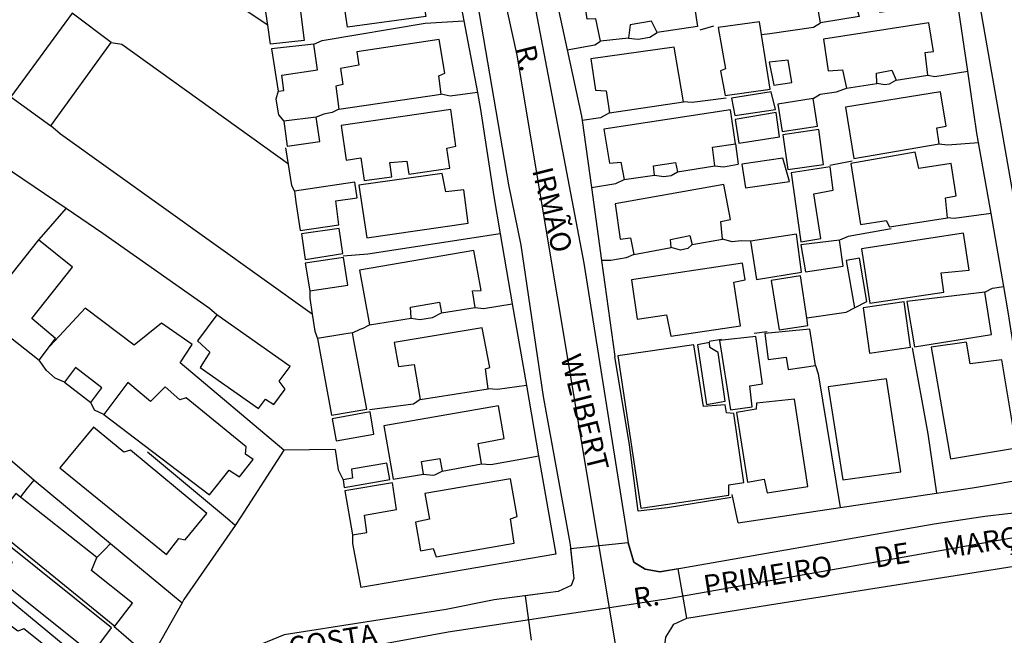
# Model space of a CAD drawing. Extents: x 183123 to 185537, y 1671509 to 1674286.
# Drawn here: x 183450 to 183570, y 1672540 to 1672615 of the extents above; entities that cross this region are included whole.
import ezdxf
from ezdxf.enums import TextEntityAlignment as Align

# ---------------------------------------------------------------- set-up
doc = ezdxf.new("R2010")
doc.units = 0
doc.header["$MEASUREMENT"] = 0
for name, color, linetype in [('V-CANTEIRO', 71, 'CONTINUOUS'), ('V-CRUZAMENTO', 1, 'CONTINUOUS'), ('V-EDIFICACAO', 2, 'CONTINUOUS'), ('V-EIXO_DE_LOGRADOURO', 3, 'CONTINUOUS'), ('V-LOTE', 1, 'CONTINUOUS'), ('V-NOME_DOS_LOGRADOUROS', 7, 'CONTINUOUS'), ('V-QUADRA', 2, 'CONTINUOUS'), ('V-TESTADA', 210, 'CONTINUOUS')]:
    doc.layers.add(name, color=color, linetype=linetype)

msp = doc.modelspace()

# ---------------------------------------------------------------- linework, layer by layer
at = {"layer": 'V-CANTEIRO'}
msp.add_lwpolyline([(183541.35, 1672543.92), (183572.63, 1672548.88), (183574.2, 1672548.4), (183574.52, 1672548.22), (183574.96, 1672547.97), (183575.71, 1672547.05), (183576.03, 1672545.18), (183576.03, 1672543.08), (183575.74, 1672542.08), (183575.55, 1672541.41), (183574.22, 1672540.22), (183571.87, 1672538.95), (183568.25, 1672538.51), (183545.99, 1672534.66), (183532.03, 1672532.44), (183531.71, 1672532.53), (183530.7, 1672532.8), (183529.7, 1672533.55), (183528.91, 1672535.42), (183528.51, 1672537.96), (183528.75, 1672539.99), (183529.35, 1672540.97), (183529.72, 1672541.58), (183531.32, 1672542.29)], close=True, dxfattribs=at)
at = {"layer": 'V-CRUZAMENTO'}
msp.add_lwpolyline([(183528.75, 1672539.99), (183529.35, 1672540.97), (183529.72, 1672541.58), (183531.32, 1672542.29), (183530.26743, 1672548.31113), (183528.03, 1672547.92), (183527.84, 1672547.95), (183526.22, 1672548.24), (183524.88, 1672549.1), (183524.17, 1672551.46), (183517.17212, 1672550.72428), (183517.55, 1672547.13), (183517.24, 1672546.26), (183515.66, 1672545.55), (183514.42, 1672545.39), (183511.66853, 1672545.02874), (183512.38, 1672539.61)], dxfattribs=at)
msp.add_lwpolyline([(183514.42, 1672545.39), (183514.42, 1672545.39)], close=True, dxfattribs=at)
at = {"layer": 'V-EDIFICACAO'}
for points in [[(183546.53, 1672620.43), (183546.41, 1672621.51), (183559.08, 1672623.56), (183559.65, 1672620.45), (183559.86, 1672619.14), (183558.64, 1672618.94), (183559, 1672616.58), (183554.78, 1672615.95), (183554.46, 1672616.93), (183551.94, 1672616.5), (183552.24, 1672615.44), (183547.54, 1672614.69)], [(183480.37, 1672614.41), (183479.49, 1672620.33), (183479.22, 1672621.99), (183483.33, 1672622.68), (183483.82, 1672620.34), (183483.82, 1672620.33), (183484.79, 1672612.53), (183480.71, 1672612.1)], [(183486.82, 1672620.34), (183486.78, 1672620.62), (183499.65, 1672622.85), (183500.19, 1672620.36), (183500.39, 1672618.38), (183499.13, 1672618.03), (183499.56, 1672615.47), (183490.05, 1672614.17), (183489.65, 1672616.93), (183487.53, 1672616.81)], [(183527.67, 1672620.4), (183527.67, 1672620.55), (183531.57, 1672620.9), (183531.68, 1672620.41), (183532.62, 1672614.25), (183527.69, 1672613.5), (183527.02, 1672614.88), (183524.4, 1672614.45), (183524.2, 1672612.83), (183520.81, 1672612.44), (183520.24, 1672615.16), (183519.17, 1672615.12), (183518.7, 1672618.51), (183527.81, 1672620.01)], [(183449.12, 1672605.67), (183449.12, 1672605.67), (183454.01, 1672602.16), (183461.33, 1672612.3), (183456.57, 1672615.85), (183449.12, 1672605.67), (183449.12, 1672605.67)], [(183540.38, 1672613.25), (183540.13, 1672614.81), (183535.11, 1672614.12), (183536.01, 1672609.09), (183535.41, 1672608.83), (183535.97, 1672605.84), (183541.43, 1672606.62)], [(183547.93, 1672612.69), (183548.49, 1672608.83), (183550.22, 1672608.96), (183550.7, 1672606.75), (183554.38, 1672607.32), (183554.34, 1672608.57), (183556.24, 1672608.92), (183556.76, 1672607.7), (183560.58, 1672608.31), (183560.27, 1672611.08), (183561.27, 1672611.21), (183560.71, 1672614.68), (183547.93, 1672612.69)], [(183491.18, 1672611.17), (183491.44, 1672609.52), (183489.19, 1672609.13), (183489.49, 1672607.19), (183488.62, 1672606.97), (183489.01, 1672604.2), (183501.45, 1672606.02), (183501.14, 1672608.22), (183501.88, 1672608.57), (183501.19, 1672612.64), (183491.18, 1672611.17)], [(183480.83, 1672611.52), (183481.61, 1672606.36), (183482.3, 1672606.45), (183482.08, 1672608.31), (183486.42, 1672608.96), (183485.98, 1672612.08), (183480.83, 1672611.52)], [(183519.64, 1672610.3), (183520.2, 1672606.49), (183521.5, 1672606.41), (183521.89, 1672603.72), (183530.9, 1672605.06), (183529.78, 1672611.73), (183519.64, 1672610.3)], [(183541.3, 1672609.91), (183541.86, 1672607.1), (183544.07, 1672607.44), (183543.64, 1672610.13), (183541.3, 1672609.91)], [(183536.75, 1672605.54), (183537.14, 1672603.42), (183542.08, 1672604.15), (183541.56, 1672606.28), (183536.75, 1672605.54)], [(183550.61, 1672604.41), (183551.61, 1672598.17), (183561.96, 1672599.99), (183561.7, 1672601.9), (183562.83, 1672602.12), (183562.14, 1672606.28), (183550.61, 1672604.41)], [(183542.38, 1672604.8), (183542.9, 1672601.47), (183547.19, 1672602.12), (183546.67, 1672605.5), (183542.38, 1672604.8)], [(183489.27, 1672602.2), (183489.88, 1672598), (183491.66, 1672598.26), (183492.09, 1672595.53), (183495.43, 1672595.97), (183495.21, 1672597.7), (183497.25, 1672597.87), (183497.5, 1672596.27), (183502.49, 1672597.01), (183502.14, 1672599.43), (183503.22, 1672599.69), (183502.62, 1672604.15), (183489.27, 1672602.2)], [(183537.23, 1672599.99), (183536.62, 1672604.11), (183521.2, 1672601.77), (183521.89, 1672597.61), (183523.28, 1672597.74), (183523.67, 1672595.62), (183527.39, 1672596.18), (183527.26, 1672597.31), (183529.91, 1672597.7), (183530.17, 1672596.57), (183534.72, 1672597.31), (183534.41, 1672599.56)], [(183482.3, 1672602.72), (183482.3, 1672602.72), (183482.73, 1672599.69), (183486.68, 1672600.25), (183486.24, 1672603.2), (183482.3, 1672602.72), (183482.3, 1672602.72)], [(183537.18, 1672602.94), (183537.62, 1672600.04), (183542.56, 1672600.82), (183542.17, 1672603.76), (183537.18, 1672602.94)], [(183542.99, 1672601.08), (183543.6, 1672596.83), (183547.93, 1672597.44), (183547.36, 1672601.73), (183542.99, 1672601.08)], [(183538.01, 1672597.48), (183538.44, 1672594.62), (183543.77, 1672595.4), (183542.99, 1672598.22), (183538.01, 1672597.48)], [(183551.22, 1672597.57), (183552.43, 1672590.16), (183555.55, 1672590.64), (183555.94, 1672589.86), (183563, 1672590.98), (183562.74, 1672593.41), (183564.04, 1672593.63), (183563.44, 1672597.57), (183559.49, 1672596.96), (183559.06, 1672598.95), (183551.22, 1672597.57)], [(183543.99, 1672596.44), (183545.16, 1672588.04), (183547.58, 1672588.47), (183546.76, 1672593.89), (183549.1, 1672594.32), (183548.71, 1672597.18), (183543.99, 1672596.44)], [(183491.44, 1672594.93), (183492.39, 1672588.56), (183504.74, 1672590.33), (183504.18, 1672594.36), (183502.01, 1672594.15), (183501.58, 1672596.36), (183491.44, 1672594.93)], [(183483.6, 1672594.23), (183483.79, 1672592.89), (183484.29, 1672589.42), (183489.01, 1672590.12), (183488.62, 1672593.02), (183491.22, 1672593.41), (183490.96, 1672595.32), (183484.44, 1672594.35), (183483.6, 1672594.23)], [(183522.59, 1672592.67), (183523.19, 1672588.38), (183524.45, 1672588.56), (183524.88, 1672586.52), (183529.39, 1672587.35), (183529.3, 1672588.34), (183531.68, 1672588.82), (183531.94, 1672587.74), (183535.63, 1672588.38), (183535.45, 1672590.51), (183536.62, 1672590.77), (183535.8, 1672595.01), (183522.59, 1672592.67)], [(183484.47, 1672589.03), (183484.9, 1672585.92), (183489.49, 1672586.65), (183489.06, 1672589.68), (183484.47, 1672589.03)], [(183539.05, 1672588.13), (183539.05, 1672588.13), (183539.78, 1672583.49), (183545.24, 1672584.36), (183544.64, 1672588.99), (183539.05, 1672588.13), (183539.05, 1672588.13)], [(183552.52, 1672587.22), (183553.56, 1672580.59), (183562.53, 1672581.93), (183562.22, 1672584.27), (183565.64, 1672584.62), (183564.95, 1672589.12), (183552.52, 1672587.22)], [(183445.35, 1672579.33), (183452.58, 1672573.66), (183454.58, 1672576.3), (183454.58, 1672576.3), (183451.67, 1672578.72), (183456.61, 1672584.96), (183452.5, 1672588.3), (183452.5, 1672588.3), (183452.5, 1672588.3), (183445.35, 1672579.33)], [(183545.16, 1672587.69), (183545.72, 1672584.4), (183550.31, 1672585.09), (183549.88, 1672588.26), (183545.16, 1672587.69)], [(183484.9, 1672585.44), (183485.46, 1672582.1), (183490.1, 1672582.8), (183489.58, 1672586.13), (183484.9, 1672585.44)], [(183491.53, 1672584.62), (183492.74, 1672577.95), (183497.81, 1672578.77), (183497.72, 1672580.11), (183501.23, 1672580.72), (183501.49, 1672579.42), (183505.56, 1672580.07), (183505.26, 1672582.1), (183506.31742, 1672582.11708), (183505.43, 1672587), (183491.53, 1672584.62)], [(183550.66, 1672585.79), (183551.7, 1672580.02), (183553.17, 1672580.8), (183552.3, 1672586.05), (183550.66, 1672585.79)], [(183524.58, 1672583.45), (183525.27, 1672578.64), (183528.82, 1672579.16), (183529.34, 1672576.6), (183537.83, 1672577.86), (183537.01, 1672583.14), (183538.4, 1672583.45), (183538.09, 1672585.44), (183524.58, 1672583.45)], [(183545.88, 1672578.81), (183545.11, 1672583.92), (183541.56, 1672583.36), (183542.51, 1672577.34), (183546.02, 1672577.9)], [(183558.06, 1672580.8), (183558.97, 1672575.3), (183568.33, 1672576.78), (183567.51, 1672581.93), (183558.06, 1672580.8)], [(183557.72, 1672580.76), (183552.74, 1672580.02), (183553.52, 1672574.52), (183558.5, 1672575.26), (183557.72, 1672580.76)], [(183474.16, 1672579.16), (183474.16, 1672579.16), (183471.82, 1672576), (183473.33, 1672574.65), (183472.16, 1672572.79), (183479.22, 1672567.77), (183480.09, 1672568.94), (183481.09, 1672568.29), (183482.47, 1672570.15), (183481.74, 1672571.1), (183483.08, 1672572.88), (183474.16, 1672579.16), (183474.16, 1672579.16)], [(183495.73, 1672575.82), (183496.25, 1672572.88), (183498.15, 1672573.14), (183498.89, 1672568.89), (183507.16, 1672570.19), (183506.82, 1672572.62), (183507.34, 1672572.79), (183506.43, 1672577.6), (183495.73, 1672575.82)], [(183490.66, 1672576.99), (183489.6, 1672576.82), (183486.42, 1672576.3), (183488.1, 1672566.99), (183492.39, 1672567.72), (183490.8, 1672576.24), (183490.66, 1672576.99)], [(183535.28, 1672576.04), (183536.62, 1672567.64), (183539.26, 1672567.98), (183538.96, 1672570.54), (183540.52, 1672570.8), (183539.7, 1672576.56), (183535.28, 1672576.04)], [(183540.78, 1672576.91), (183541.21, 1672573.74), (183543.38, 1672574.05), (183543.64, 1672572.53), (183546.93, 1672573.01), (183546.24, 1672577.43), (183540.78, 1672576.91)], [(183532.16, 1672575.52), (183522.93, 1672574.18), (183525.71, 1672555.68), (183536.4, 1672557.24), (183536.4, 1672558.5), (183538.22, 1672558.8), (183537.01, 1672567.2), (183536.14, 1672567.25), (183535.97, 1672568.24), (183533.33, 1672568.03), (183532.16, 1672575.52)], [(183534.11, 1672575.22), (183534.07, 1672575.82), (183532.59, 1672575.52), (183533.68, 1672568.29), (183535.97, 1672568.68), (183535.11, 1672574.61), (183534.11, 1672575.22)], [(183565.73, 1672573.22), (183565.3, 1672575.87), (183561.01, 1672575.26), (183563.35, 1672561.66), (183571.36, 1672563), (183569.59, 1672573.7), (183565.73, 1672573.22)], [(183457, 1672572.79), (183455.66, 1672571.01), (183458.87, 1672568.5), (183460.21, 1672570.32), (183457, 1672572.79)], [(183470.43, 1672569.07), (183469.69, 1672568.85), (183467.88, 1672570.41), (183466.1, 1672568.63), (183463.37, 1672570.97), (183460.42, 1672567.07), (183473.29, 1672557.28), (183475.67, 1672560.31), (183476.93, 1672559.49), (183478.57, 1672561.57), (183477.67, 1672562.22), (183477.75, 1672563.13), (183470.43, 1672569.07)], [(183548.49, 1672570.41), (183550.27, 1672559.1), (183557.33, 1672560.1), (183555.59, 1672571.4), (183548.49, 1672570.41)], [(183494.47, 1672565.69), (183495.6, 1672559.19), (183499.28, 1672559.79), (183499.06, 1672561.35), (183501.27, 1672561.7), (183501.58, 1672560.18), (183506.34, 1672561.05), (183505.95, 1672563.52), (183509.11, 1672564.13), (183508.42, 1672568.11), (183494.47, 1672565.69)], [(183539.78, 1672568.42), (183539.74, 1672567.72), (183537.36, 1672567.29), (183538.66, 1672558.84), (183540.69, 1672559.19), (183541.08, 1672557.54), (183546.02, 1672558.32), (183544.38, 1672568.94), (183539.78, 1672568.42)], [(183488.19, 1672566.55), (183488.67, 1672563.87), (183493.26, 1672564.65), (183492.83, 1672567.38), (183488.19, 1672566.55)], [(183463.67, 1672562.74), (183462.85, 1672562.48), (183459.17, 1672565.51), (183455.1, 1672560.57), (183468.05, 1672550.05), (183469.56, 1672552), (183470.34, 1672551.82), (183472.94, 1672555.03), (183463.67, 1672562.74)], [(183490.53, 1672560.4), (183490.66, 1672559.32), (183489.53, 1672559.1), (183489.66, 1672558.19), (183495.21, 1672559.15), (183494.82, 1672561.14), (183490.53, 1672560.4)], [(183489.75, 1672557.76), (183490.66, 1672552.43), (183492.39, 1672552.73), (183492.13, 1672554.81), (183496.03, 1672555.51), (183495.51, 1672558.76), (183489.75, 1672557.76)], [(183499.45, 1672557.46), (183500.02, 1672554.34), (183498.33, 1672553.95), (183498.93, 1672550.48), (183500.45, 1672550.78), (183500.84, 1672549.75), (183510.33, 1672551.43), (183509.89, 1672554.38), (183510.67, 1672554.64), (183509.85, 1672559.23), (183499.45, 1672557.46)], [(183459.58, 1672549.66), (183449.72954, 1672557.44943), (183449.72954, 1672557.44943), (183446.65, 1672553.6), (183461.77, 1672541.34), (183463.93, 1672544.11), (183458.95, 1672548.1), (183459.58, 1672549.66)], [(183447.86, 1672551.95), (183447.08, 1672550.91), (183449.29, 1672549.1), (183447.82, 1672546.93), (183459, 1672537.96), (183461.38, 1672541.12), (183447.86, 1672551.95)], [(183450.72, 1672540.99), (183449.98, 1672540.73), (183448.17, 1672542.08), (183444.83, 1672537.92), (183453.93, 1672530.56), (183455.49, 1672532.42), (183456.66, 1672531.68), (183458.09, 1672533.41), (183457.18, 1672534.15), (183457.87, 1672535.28), (183450.72, 1672540.99)]]:
    msp.add_lwpolyline(points, close=True, dxfattribs=at)
at = {"layer": 'V-EIXO_DE_LOGRADOURO'}
for points in [[(183520.49, 1672551.99), (183510.7, 1672610.75), (183508.57, 1672620.37)], [(183574.03, 1672552.6), (183528.57, 1672544.58)], [(183521.89, 1672543.56), (183520.49, 1672551.99)], [(183528.57, 1672544.58), (183528.26, 1672544.53), (183521.89, 1672543.56)], [(183521.89, 1672543.56), (183514.86, 1672542.5)], [(183524.57, 1672527.48), (183521.89, 1672543.56)], [(183514.86, 1672542.5), (183502.3, 1672540.59), (183478.23, 1672536.17), (183474.05, 1672532.38), (183469.79, 1672525.13), (183463.79, 1672510.14), (183460.47, 1672497.05), (183453.92, 1672469.92), (183455.02, 1672459.04), (183460.62, 1672429.86), (183466.07, 1672399.42), (183466.7, 1672386.33)]]:
    msp.add_lwpolyline(points, dxfattribs=at)
at = {"layer": 'V-LOTE'}
for points in [[(183480.37, 1672614.41), (183471.55, 1672620.31)], [(183503.19, 1672620.36), (183504.21, 1672614.94)], [(183514.81, 1672620.38), (183516.76, 1672611.41)], [(183565.46, 1672608.81), (183564.26, 1672617.01)], [(183486.96, 1672612.54), (183499.49, 1672614.65), (183504.21, 1672614.94)], [(183504.21, 1672614.94), (183505.84, 1672606.2)], [(183546.7, 1672614.14), (183547.54, 1672614.69)], [(183526.8, 1672612.95), (183527.69, 1672613.5)], [(183532.92, 1672613.84), (183534.58, 1672614.32)], [(183541.38, 1672613.39), (183546.7, 1672614.14)], [(183461.33, 1672612.3), (183462.62, 1672612.1)], [(183485.98, 1672612.08), (183486.96, 1672612.54)], [(183520.14, 1672612), (183520.81, 1672612.44)], [(183524.2, 1672612.83), (183525.37, 1672612.68)], [(183525.37, 1672612.68), (183526.8, 1672612.95)], [(183540.38, 1672613.25), (183541.38, 1672613.39)], [(183462.62, 1672612.1), (183482.87, 1672597.54)], [(183516.76, 1672611.41), (183520.14, 1672612)], [(183516.76, 1672611.41), (183518.51, 1672603.32), (183518.58, 1672602.8)], [(183560.58, 1672608.31), (183561.46, 1672608.15), (183565.46, 1672608.81)], [(183566.76, 1672600.14), (183566.56, 1672601.26), (183565.46, 1672608.81)], [(183556.76, 1672607.7), (183555.91, 1672607.22), (183555.37, 1672607.13), (183554.38, 1672607.32)], [(183481.61, 1672606.36), (183481.33, 1672605.42)], [(183547.51, 1672606), (183549.51, 1672606.29)], [(183549.51, 1672606.29), (183550.7, 1672606.75)], [(183481.33, 1672605.42), (183481.68, 1672603.48), (183482.3, 1672602.72)], [(183502.53, 1672605.76), (183501.45, 1672606.02)], [(183505.84, 1672606.2), (183502.53, 1672605.76)], [(183505.84, 1672606.2), (183506.23, 1672604.14), (183507.83, 1672593.55), (183508.62, 1672589.01)], [(183531.95, 1672605), (183530.9, 1672605.06)], [(183536.07, 1672605.54), (183531.95, 1672605)], [(183546.67, 1672605.5), (183547.51, 1672606)], [(183489.01, 1672604.2), (183488.18, 1672603.78)], [(183455.87, 1672592.09), (183446.66, 1672598.3), (183440.13, 1672602.88), (183439.72, 1672603.76)], [(183487.18, 1672603.59), (183486.24, 1672603.2)], [(183488.18, 1672603.78), (183487.18, 1672603.59)], [(183520.82, 1672603.12), (183518.58, 1672602.8)], [(183518.58, 1672602.8), (183519.71, 1672594.68)], [(183521.89, 1672603.72), (183520.82, 1672603.12)], [(183455.17, 1672601.15), (183454.01, 1672602.16)], [(183485.77, 1672579.27), (183455.17, 1672601.15)], [(183483.6, 1672594.23), (183483.28, 1672594.89), (183482.57, 1672599.49)], [(183537.23, 1672599.99), (183537.55, 1672597.5)], [(183561.96, 1672599.99), (183562.98, 1672599.86), (183566.76, 1672600.14)], [(183568.28, 1672591.49), (183566.76, 1672600.14)], [(183548.68, 1672597.38), (183551.4, 1672597.89)], [(183534.72, 1672597.31), (183535.77, 1672597.17)], [(183535.77, 1672597.17), (183537.55, 1672597.5)], [(183522.68, 1672595.14), (183523.67, 1672595.62)], [(183527.39, 1672596.18), (183528.5, 1672596)], [(183528.5, 1672596), (183529.4, 1672596.13)], [(183529.4, 1672596.13), (183530.17, 1672596.57)], [(183519.71, 1672594.68), (183522.68, 1672595.14)], [(183519.71, 1672594.68), (183520.95, 1672585.77)], [(183453.72, 1672589.64), (183455.87, 1672592.09)], [(183474.16, 1672579.16), (183473.29, 1672579.94), (183460.33, 1672589.08), (183455.87, 1672592.09)], [(183568.28, 1672591.49), (183563.82, 1672590.88), (183563, 1672590.98)], [(183569.84, 1672582.63), (183568.28, 1672591.49)], [(183452.52, 1672588.28), (183453.72, 1672589.64)], [(183556.14, 1672589.64), (183550.9, 1672588.72)], [(183508.62, 1672589.01), (183492.51, 1672586.57), (183489.54, 1672586.33)], [(183508.62, 1672589.01), (183510.09, 1672580.5)], [(183536.8, 1672588.07), (183535.63, 1672588.38)], [(183550.9, 1672588.72), (183549.88, 1672588.26)], [(183530.54, 1672587.06), (183529.39, 1672587.35)], [(183531.41, 1672587.23), (183530.54, 1672587.06)], [(183531.94, 1672587.74), (183531.41, 1672587.23)], [(183539.05, 1672588.13), (183537.91, 1672588.19), (183536.8, 1672588.07)], [(183523.91, 1672586.09), (183522.07, 1672585.79), (183520.95, 1672585.77)], [(183524.88, 1672586.52), (183523.91, 1672586.09)], [(183520.95, 1672585.77), (183522.57, 1672574.12)], [(183561.67, 1672557.48), (183566.01, 1672558.13), (183573.53, 1672559.39), (183570.38, 1672579.54), (183569.84, 1672582.63)], [(183567.51, 1672581.93), (183568.46, 1672582.44), (183569.84, 1672582.63)], [(183485.46, 1672582.1), (183485.49, 1672581.21)], [(183485.49, 1672581.21), (183485.77, 1672579.27)], [(183482.31, 1672562.73), (183469.7, 1672573.36), (183471.16, 1672575.57), (183467.45, 1672578.16), (183464.14, 1672575.49), (183458.16, 1672579.98), (183455.58, 1672577.2)], [(183505.56, 1672580.07), (183506.57, 1672579.95)], [(183506.57, 1672579.95), (183510.09, 1672580.5)], [(183510.09, 1672580.5), (183511.81, 1672570.58)], [(183550.66, 1672579.49), (183551.7, 1672580.02)], [(183485.77, 1672579.27), (183486.07, 1672577.18)], [(183497.81, 1672578.77), (183498.83, 1672578.63)], [(183498.83, 1672578.63), (183500.4, 1672578.84)], [(183500.4, 1672578.84), (183501.49, 1672579.42)], [(183545.88, 1672578.81), (183550.66, 1672579.49)], [(183490.66, 1672576.99), (183491.6, 1672577.45), (183491.98, 1672577.54)], [(183491.98, 1672577.54), (183492.74, 1672577.95)], [(183455.58, 1672577.2), (183453.88, 1672575.37)], [(183486.07, 1672577.18), (183486.42, 1672576.3)], [(183539.5, 1672576.95), (183541.08, 1672577.15)], [(183534.01, 1672575.98), (183535.5, 1672576.22)], [(183558.69, 1672575.15), (183560.58, 1672564.71), (183561.67, 1672557.48)], [(183453.46, 1672572.42), (183452.58, 1672573.66)], [(183546.93, 1672573.01), (183547.26, 1672572.01)], [(183454.53, 1672571.48), (183453.46, 1672572.42)], [(183547.26, 1672572.01), (183549.93, 1672555.74)], [(183455.66, 1672571.01), (183454.53, 1672571.48)], [(183511.81, 1672570.58), (183508.28, 1672570.1)], [(183511.81, 1672570.58), (183513.29, 1672562.02)], [(183508.28, 1672570.1), (183507.16, 1672570.19)], [(183459.29, 1672567.58), (183458.87, 1672568.5)], [(183498.06, 1672568.33), (183492.75, 1672567.63)], [(183498.89, 1672568.89), (183498.06, 1672568.33)], [(183441.58, 1672567.68), (183442.96, 1672566.77), (183451.66, 1672559.35), (183451.97, 1672559.09)], [(183459.3, 1672567.57), (183459.29, 1672567.58)], [(183460.42, 1672567.07), (183459.3, 1672567.57)], [(183476.42, 1672553.58), (183475.45, 1672554.39), (183465.74, 1672562.49)], [(183482.31, 1672562.73), (183477.09, 1672554.63), (183476.42, 1672553.58)], [(183488.57, 1672562.8), (183482.31, 1672562.73)], [(183488.57, 1672562.8), (183488.93, 1672560.33)], [(183513.29, 1672562.02), (183515.37, 1672550.07), (183491.67, 1672546.01)], [(183512.24, 1672561.83), (183513.29, 1672562.02)], [(183506.34, 1672561.05), (183507.46, 1672560.96)], [(183507.46, 1672560.96), (183512.24, 1672561.83)], [(183488.93, 1672560.33), (183489.53, 1672559.1)], [(183499.28, 1672559.79), (183500.43, 1672559.7)], [(183500.43, 1672559.7), (183500.66, 1672559.74)], [(183500.66, 1672559.74), (183501.58, 1672560.18)], [(183451.17, 1672558.09), (183451.97, 1672559.09)], [(183451.97, 1672559.09), (183461.24, 1672551.39)], [(183450.34, 1672557.04), (183451.17, 1672558.09)], [(183537.53, 1672553.89), (183536.82, 1672557.33)], [(183549.93, 1672555.74), (183561.67, 1672557.48)], [(183537.53, 1672553.89), (183549.93, 1672555.74)], [(183463.52, 1672532.46), (183437.82, 1672553.67)], [(183476.42, 1672553.58), (183475.76, 1672552.63), (183470.18, 1672544.58), (183469.94, 1672544.15)], [(183490.66, 1672552.43), (183490.66, 1672551.36)], [(183460.54, 1672550.66), (183461.24, 1672551.39)], [(183461.24, 1672551.39), (183469.94, 1672544.15)], [(183490.66, 1672551.36), (183491.67, 1672546.01)], [(183459.58, 1672549.66), (183460.54, 1672550.66)], [(183469.94, 1672544.15), (183466.17, 1672537.44)], [(183461.65, 1672541.32), (183466.17, 1672537.44)]]:
    msp.add_lwpolyline(points, dxfattribs=at)
at = {"layer": 'V-QUADRA'}
for points in [[(183571.42, 1672591.29), (183566.3, 1672620.46), (183561.04, 1672652.8), (183554.27, 1672695.98), (183548.51, 1672727.69), (183535.92, 1672803.63)], [(183488.47, 1672763.42), (183493.56, 1672734.57), (183493.84, 1672733), (183496.07, 1672717.89), (183498.89, 1672702.53), (183502.59, 1672677.31), (183505.41, 1672660.09), (183509.88, 1672634.88), (183512.15, 1672620.38), (183518.77, 1672585.46), (183524, 1672552.55), (183524.17, 1672551.46), (183524.88, 1672549.1), (183526.22, 1672548.24), (183527.84, 1672547.95), (183528.03, 1672547.92), (183561.38, 1672553.75), (183567.52, 1672554.7), (183573.11, 1672555.33)], [(183505.3, 1672620.37), (183509.63, 1672594.98), (183511.13, 1672587.66), (183513.85, 1672569.24), (183517.08, 1672551.44), (183517.12, 1672551.22), (183517.55, 1672547.13), (183517.24, 1672546.26), (183515.66, 1672545.55), (183514.42, 1672545.39), (183507.87, 1672544.53), (183502.04, 1672543.35), (183482.36, 1672540.28), (183478.02, 1672538.47)]]:
    msp.add_lwpolyline(points, dxfattribs=at)
at = {"layer": 'V-TESTADA'}
msp.add_lwpolyline([(183536.68, 1672556.96), (183528.95, 1672555.7), (183525.38, 1672555.31), (183524.32, 1672563.39), (183522.57, 1672574.12)], dxfattribs=at)

# ---------------------------------------------------------------- texts
at = {"layer": 'V-NOME_DOS_LOGRADOUROS'}
for s, height, rotation, p in [('R.', 2.49978, 284, (183509.64, 1672611.44)), ('IRMÃO', 2.49978, 284, (183511.72, 1672596.57)), ('WEIBERT', 2.49978, 284, (183515.19, 1672573.84)), ('MARÇO', 2.50002, 9, (183562.76413, 1672548.79325)), ('DE', 2.50002, 9, (183554.3719, 1672547.63314)), ('PRIMEIRO', 2.50002, 9, (183533.66608, 1672544.23173)), ('R.', 2.50002, 9, (183525.15324, 1672542.6735)), ('COSTA', 2.50002, 9, (183483.21, 1672536.7))]:
    msp.add_text(s, height=height, rotation=rotation, dxfattribs=at).set_placement(p, align=Align.BOTTOM_LEFT)

doc.saveas('drawing.dxf')
